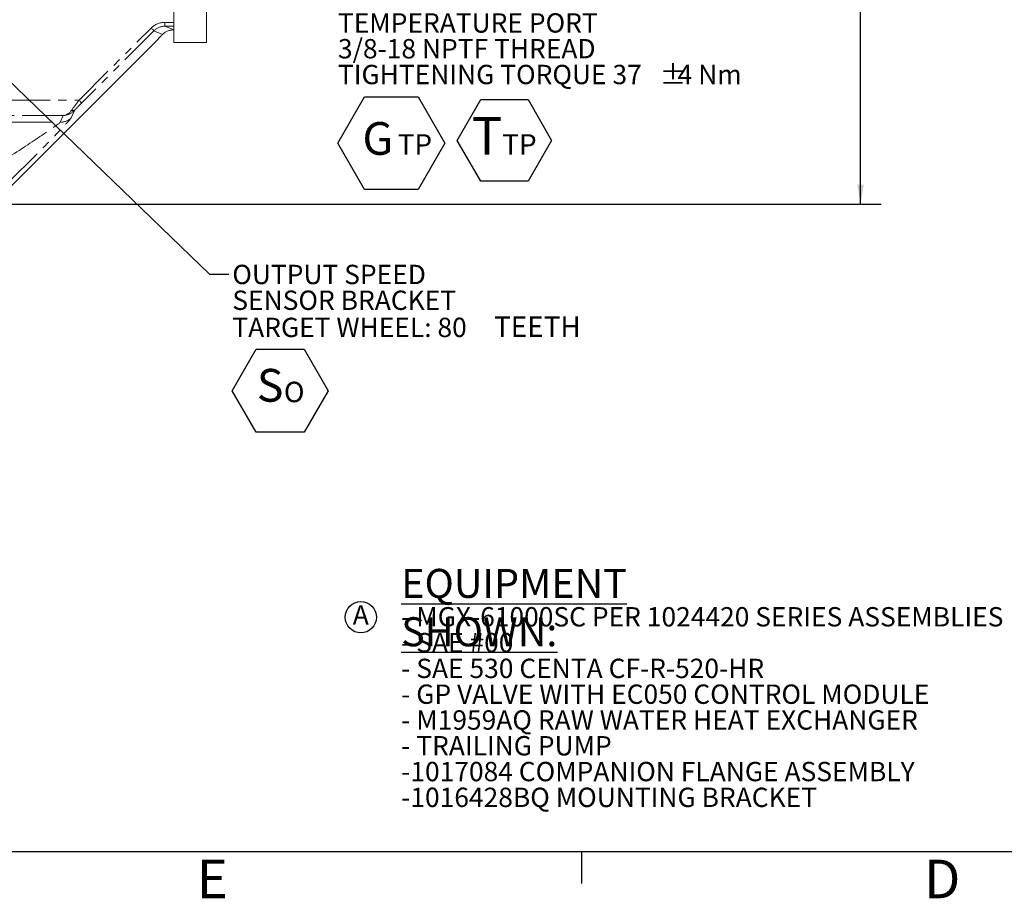
# Model space of a CAD drawing. Units: millimetres. Extents: x 11 to 1180, y 5 to 832.
# Drawn here: x 623 to 775, y 5 to 141 of the extents above; entities that cross this region are included whole.
import ezdxf

# ---------------------------------------------------------------- set-up
doc = ezdxf.new("R2010")
doc.units = ezdxf.units.MM
doc.linetypes.add('PHANTOM', pattern=[12.7, 6.35, -1.27, 1.27, -1.27, 1.27, -1.27])
doc.layers.add('SLD-0', color=7, linetype='Continuous')
doc.styles.add('SLDTEXTSTYLE0', font='TXT', dxfattribs={"width": 0.605})
doc.dimstyles.new('SLDDIMSTYLE0', dxfattribs={"dimtxt": 0.18, "dimasz": 3, "dimexe": 0, "dimexo": 0.0625, "dimgap": 0, "dimtad": 0, "dimtih": 1, "dimtoh": 1, "dimdec": 0, "dimrnd": 1e-09, "dimzin": 0, "dimdsep": 46, "dimtxsty": 'Standard', "dimsah": 1, "dimcen": 0.09, "dimadec": 0, "dimazin": 0, "dimtfac": 3, "dimtdec": 0, "dimtofl": 0, "dimtmove": 0, "dimatfit": 3, "dimfxl": 0, "dimfrac": 2, "dimtolj": 1, "dimtzin": 0, "dimarcsym": 0})
doc.dimstyles.new('SLDDIMSTYLE1', dxfattribs={"dimtxt": 3, "dimasz": 3, "dimexe": 0, "dimexo": 0.0625, "dimgap": 0.75, "dimtad": 0, "dimdec": 1, "dimlfac": 5, "dimrnd": 1e-09, "dimzin": 4, "dimdsep": 46, "dimtxsty": 'SLDTEXTSTYLE0', "dimsah": 1, "dimcen": 0.09, "dimadec": 0, "dimazin": 1, "dimtfac": 1, "dimtdec": 3, "dimtofl": 0, "dimtmove": 0, "dimatfit": 3, "dimfxl": 0, "dimfrac": 2, "dimtolj": 1, "dimtzin": 12, "dimarcsym": 0})

# ---------------------------------------------------------------- blocks, each defined once
blk = doc.blocks.new('SW_NOTE_6')
at = {"layer": 'SLD-0', "color": 0, "attachment_point": 1, "style": 'SLDTEXTSTYLE0'}
for s, insert, char_height in [('\\LEQUIPMENT SHOWN:', (0, 5.8), 4.5), ('- MGX-61000SC PER 1024420 SERIES ASSEMBLIES', (0, -0.13), 3), ('- SAE #00', (0, -4.13), 3), ('- SAE 530 CENTA CF-R-520-HR', (0, -8.13), 3), ('- GP VALVE WITH EC050 CONTROL MODULE', (0, -12.13), 3), ('- M1959AQ RAW WATER HEAT EXCHANGER', (0, -16.13), 3), ('- TRAILING PUMP', (0, -20.13), 3), ('-1017084 COMPANION FLANGE ASSEMBLY', (0, -24.13), 3), ('-1016428BQ MOUNTING BRACKET', (0, -28.13), 3)]:
    blk.add_mtext(s, dxfattribs=dict(at, insert=insert, char_height=char_height))
blk = doc.blocks.new('SW_NOTE_11')
at = {"layer": 'SLD-0', "color": 0}
blk.add_circle((1.37, 2), 2.43, dxfattribs=at)
at = {"layer": 'SLD-0', "color": 0, "insert": (1.36, 3.87), "char_height": 3, "attachment_point": 2, "style": 'SLDTEXTSTYLE0'}
blk.add_mtext('A', dxfattribs=at)
blk = doc.blocks.new('_D_11')
at = {"layer": 'SLD-0'}
for p, q in [((586.83, 260.4), (756.21, 260.4)), ((753.03, 260.4), (753.03, 193.14)), ((753.03, 112.4), (753.03, 179.66)), ((617.59, 112.4), (756.21, 112.4))]:
    blk.add_line(p, q, dxfattribs=at)
for points in [[(753.03, 260.4), (752.53, 257.4), (753.53, 257.4)], [(753.03, 112.4), (753.53, 115.4), (752.53, 115.4)]]:
    blk.add_solid(points, dxfattribs=at)
at = {"layer": 'SLD-0', "insert": (751.46, 181.24), "char_height": 3, "attachment_point": 1, "rotation": 90, "style": 'SLDTEXTSTYLE0'}
blk.add_mtext('740.0', dxfattribs=at)
blk = doc.blocks.new('SW_NOTE_32')
at = {"layer": 'SLD-0', "color": 0}
for p, q in [((0.56, -18.06), (4.28, -11.63)), ((4.28, -11.63), (11.71, -11.63)), ((11.71, -11.63), (15.42, -18.06)), ((4.28, -24.49), (0.56, -18.06)), ((15.42, -18.06), (11.71, -24.49)), ((11.71, -24.49), (4.28, -24.49))]:
    blk.add_line(p, q, dxfattribs=at)
at = {"layer": 'SLD-0', "color": 0, "attachment_point": 1, "style": 'SLDTEXTSTYLE0'}
for s, insert, char_height in [('OUTPUT SPEED', (0.56, 1.47), 3), ('SENSOR BRACKET', (0.56, -2.53), 3), ('TARGET WHEEL: 80', (0.56, -6.74), 3), ('TEETH', (41.14, -6.54), 3.175), ('S', (4.36, -14.68), 5.08), ('O', (8.55, -16.67), 3.17)]:
    blk.add_mtext(s, dxfattribs=dict(at, insert=insert, char_height=char_height))
blk = doc.blocks.new('SW_NOTE_33')
at = {"layer": 'SLD-0', "color": 0}
for p, q in [((0.6, -22.66), (4.74, -15.49)), ((4.74, -15.49), (13.02, -15.49)), ((13.02, -15.49), (17.16, -22.66)), ((19.1, -22.23), (22.76, -15.89)), ((22.76, -15.89), (30.08, -15.89)), ((30.08, -15.89), (33.73, -22.23)), ((4.74, -29.83), (0.6, -22.66)), ((17.16, -22.66), (13.02, -29.83)), ((22.76, -28.56), (19.1, -22.23)), ((33.73, -22.23), (30.08, -28.56)), ((30.08, -28.56), (22.76, -28.56)), ((13.02, -29.83), (4.74, -29.83))]:
    blk.add_line(p, q, dxfattribs=at)
at = {"layer": 'SLD-0', "color": 0, "attachment_point": 1, "style": 'SLDTEXTSTYLE0'}
for s, insert, char_height in [('TRAILING PUMP PRESSURE AND', (0.6, 1.49), 3), ('TEMPERATURE PORT', (0.6, -2.51), 3), ('3/8-18 NPTF THREAD', (0.6, -6.51), 3), ('TIGHTENING TORQUE 37', (0.6, -10.51), 3), ('%%p', (50.51, -10.51), 3), ('4 Nm', (53.27, -10.51), 3), ('G', (4.4, -19.39), 5.08), ('T', (21.34, -18.6), 5.82), ('TP', (9.86, -21.27), 3.175), ('TP', (26.08, -21.27), 3.175)]:
    blk.add_mtext(s, dxfattribs=dict(at, insert=insert, char_height=char_height))

msp = doc.modelspace()

# ---------------------------------------------------------------- linework, layer by layer
at = {"color": 7, "linetype": 'Continuous', "lineweight": 15}
for p, q in [((646.5506, 137.4543), (646.5506, 198.4143)), ((651.6306, 198.4143), (651.6306, 137.4543)), ((646.5506, 139.3969), (646.5454, 139.3969)), ((643.97, 137.8162), (620.1311, 113.9774)), ((646.5506, 137.4543), (651.6306, 137.4543))]:
    msp.add_line(p, q, dxfattribs=at)
at = {"color": 8, "linetype": 'PHANTOM', "lineweight": 0}
for p, q in [((645.1622, 140.5698), (646.5506, 140.5698)), ((645.1622, 140.5698), (645.1622, 139.9698)), ((631.8522, 128.5031), (643.04, 139.691)), ((643.464, 139.267), (632.2762, 128.0791)), ((644.8049, 138.7116), (643.464, 139.267)), ((646.5506, 139.9698), (645.1622, 139.9698)), ((645.1622, 139.9698), (646.5454, 139.3969)), ((621.0213, 128.5031), (631.8522, 128.5031)), ((631.1401, 126.9223), (630.6403, 125.7746)), ((629.3939, 126.1123), (621.0213, 126.1123)), ((628.9442, 125.0798), (629.3939, 126.1123)), ((621.4334, 125.0798), (628.9442, 125.0798))]:
    msp.add_line(p, q, dxfattribs=at)
at = {"color": 8, "linetype": 'PHANTOM', "lineweight": 0, "flags": 128}
for points in [[(643.04, 139.691), (643.121, 139.61), (643.1989, 139.5321), (643.2711, 139.4599), (643.3347, 139.3963), (643.3876, 139.3434), (643.4276, 139.3034), (643.4534, 139.2776), (643.464, 139.267)], [(631.8522, 128.5031), (631.9331, 128.4222), (632.0111, 128.3442), (632.0832, 128.2721), (632.1469, 128.2084), (632.1997, 128.1556), (632.2397, 128.1155), (632.2655, 128.0897), (632.2762, 128.0791)]]:
    msp.add_lwpolyline(points, dxfattribs=at)
at = {"color": 8, "linetype": 'PHANTOM', "lineweight": 0}
for centre, radius, start, end in [((630.9572, 127.2628), 0.3866, 231.414484, 298.239651), ((628.9537, 127.4739), 2.3941, 269.772356, 314.784608)]:
    msp.add_arc(centre, radius, start, end, dxfattribs=at)
for centre, major_axis, ratio, start_param, end_param in [((645.1637, 137.5694), (-2.7736, 1.1489), 0.99928642, 5.1053405, 5.89073854), ((645.1637, 137.5694), (2.2197, -0.9194), 0.99893014, 1.96374785, 2.74914589), ((631.941, 128.5031), (1.8013, 2.3996), 0.02369751, 1.5885832, 2.28660435), ((629.3939, 128.5031), (0.3995, 2.3803), 0.76730103, 3.35693244, 4.14244115), ((629.3939, 128.5031), (2.1237, 1.353), 0.9310687, 4.17699594, 4.96250466), ((632.3651, 128.0791), (1.8016, 1.7995), 0.02467766, 1.59549907, 2.29352022), ((623.7368, 118.9009), (6.9063, 6.8979), 0.02467766, 4.25840734, 6.22062159), ((622.0408, 120.5969), (6.9077, 4.4973), 0.02256967, 4.61929872, 6.23057104)]:
    msp.add_ellipse(centre, major_axis=major_axis, ratio=ratio, start_param=start_param, end_param=end_param, dxfattribs=at)
at = {"color": 7, "linetype": 'Continuous', "lineweight": 15}
for centre, major_axis, ratio, start_param, end_param in [((643.6492, 138.1968), (3.7578, 0.9602), 0.1915902, 0.64337291, 0.69129508), ((642.849, 140.516), (3.3928, 4.3918), 0.47372478, 4.44783233, 4.59646216), ((645.2672, 137.4762), (1.5079, 1.9519), 0.47372478, 1.28514579, 1.45486951)]:
    msp.add_ellipse(centre, major_axis=major_axis, ratio=ratio, start_param=start_param, end_param=end_param, dxfattribs=at)
msp.add_open_spline([(646.427, 139.3955), (646.3286, 139.3933), (646.2126, 139.3848), (646.014, 139.351), (645.9432, 139.336), (645.7994, 139.298), (645.726, 139.2751), (645.5778, 139.2204), (645.5031, 139.1886), (645.3539, 139.1156), (645.2805, 139.0748), (645.1375, 138.9852), (645.0678, 138.9363), (644.9328, 138.8301), (644.8673, 138.7727), (644.8049, 138.7116)], degree=3, knots=[0, 0, 0, 0, 0.25, 0.25, 0.375, 0.375, 0.5, 0.5, 0.625, 0.625, 0.75, 0.75, 0.875, 0.875, 1, 1, 1, 1], dxfattribs=at)
at = {"layer": 'SLD-0', "color": 7}
for p, q in [((11, 12), (1173, 12)), ((709.8, 7), (709.8, 12))]:
    msp.add_line(p, q, dxfattribs=at)

# ---------------------------------------------------------------- block references
at = {"layer": 'SLD-0'}
for name, p in [('SW_NOTE_33', (671.4003, 144.4959)), ('SW_NOTE_32', (655.062, 101.5064)), ('SW_NOTE_6', (681.8065, 50.0158)), ('SW_NOTE_11', (674.1788, 46.3187))]:
    msp.add_blockref(name, p, dxfattribs=at)

# ---------------------------------------------------------------- texts
at = {"layer": 'SLD-0', "color": 7, "char_height": 6, "attachment_point": 1, "style": 'SLDTEXTSTYLE0'}
for s, insert in [('E', (650.1093, 10.728)), ('D', (762.8777, 10.728))]:
    msp.add_mtext(s, dxfattribs=dict(at, insert=insert))

# ---------------------------------------------------------------- dimensions: what is measured, and where the dimension line sits
at = {"layer": 'SLD-0'}
dim = msp.add_linear_dim(base=(753.0306, 260.3969), p1=(616.3156, 112.3969), p2=(585.5586, 260.3969), angle=90, dimstyle='SLDDIMSTYLE1', dxfattribs=at)
dim.commit()
dim.dimension.update_dxf_attribs({"geometry": '_D_11', "text_midpoint": (753.0306, 186.3969), "dimtype": 160})

# ---------------------------------------------------------------- leaders
msp.add_leader([(582.7161, 168.4964), (652.062, 101.5064), (655.062, 101.5064)], dimstyle='SLDDIMSTYLE0', dxfattribs=at)

doc.saveas('drawing.dxf')
